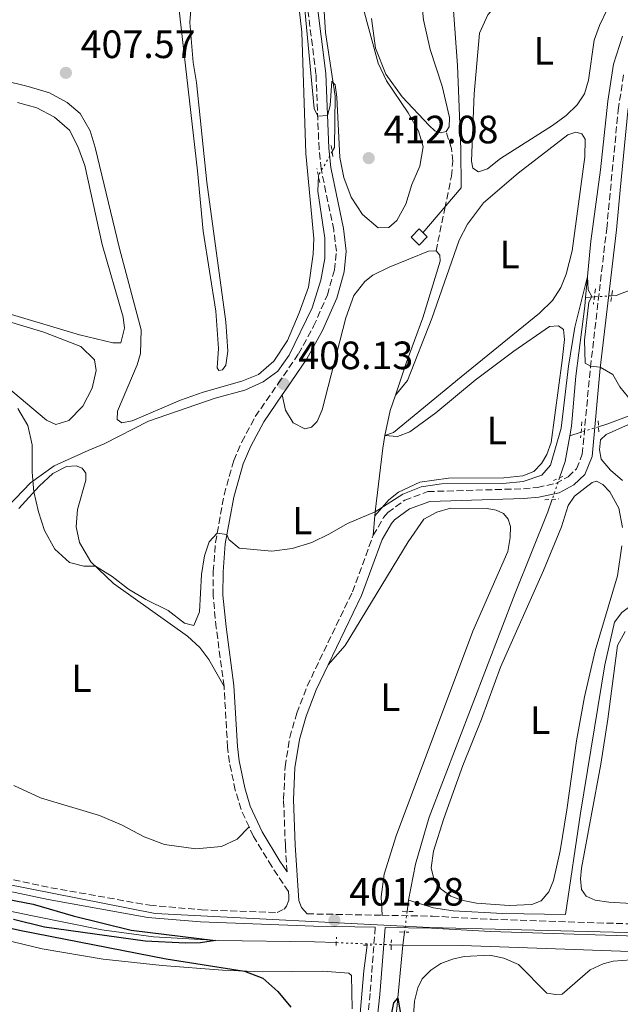
# Model space of a CAD drawing. Units: metres. Extents: x 631941 to 635423, y 4697294 to 4699673.
# Drawn here: x 632210 to 632363, y 4698741 to 4698991 of the extents above; entities that cross this region are included whole.
import ezdxf
from ezdxf.enums import TextEntityAlignment as Align

# ---------------------------------------------------------------- set-up
doc = ezdxf.new("R2010")
doc.units = ezdxf.units.M
doc.header["$MEASUREMENT"] = 0
for name, pattern in [('DGN Style 2', [1.7399219301090239, 1.043953158065414, -0.6959687720436097]), ('DGN Style 3', [2.435890702152634, 1.739921930109024, -0.6959687720436097]), ('DGN Style 5', [1.217945351076317, 0.5219765790327072, -0.6959687720436097])]:
    doc.linetypes.add(name, pattern=pattern)
for name, color, linetype, lineweight in [('Acequia de obra', 4, 'Continuous', 0), ('Acequia sin especificar', 4, 'Continuous', 0), ('Acequia sin especificar no vista', 4, 'DGN Style 5', 0), ('Camino', 7, 'DGN Style 3', 0), ('Cota de punto acotado terreno', 7, 'Continuous', 0), ('Curva de nivel directora', 30, 'Continuous', 30), ('Curva de nivel intermedia', 30, 'Continuous', 0), ('Estanque', 4, 'Continuous', 0), ('Etiqueta de uso rústico', 92, 'Continuous', 0), ('Límite de Concejo', 7, 'Continuous', 0), ('Línea de cambio de uso (parcela vista)', 92, 'Continuous', 0), ('Margen derecho', 7, 'Continuous', 0), ('Pontón-alcantarilla (pasos de agua)', 1, 'DGN Style 2', 0), ('Punto acotado terreno (símbolo)', 7, 'Continuous', 0), ('Senda', 7, 'DGN Style 3', 0), ('Sifón shape', 142, 'Continuous', 0)]:
    doc.layers.add(name, color=color, linetype=linetype, lineweight=lineweight)
doc.styles.add('Style-Arial', font='arial.ttf')

# ---------------------------------------------------------------- blocks, each defined once
blk = doc.blocks.new('5PATER')
at = {"layer": 'Estanque', "linetype": 'Continuous', "lineweight": 0}
h = blk.add_hatch(color=51, dxfattribs=at)
edge = h.paths.add_edge_path()
edge.add_ellipse((0, 0), major_axis=(-0.1095731443231308, -0.1110710700762829), ratio=0.9994222409660317, start_angle=0, end_angle=360)

msp = doc.modelspace()

# ---------------------------------------------------------------- linework, layer by layer
at = {"layer": 'Acequia de obra', "color": 4, "linetype": 'Continuous', "lineweight": 0}
for points in [[(632365.1100000005, 4699110.41, 411.6399999999995), (632359.3399999999, 4699105.51, 411.3300000000018), (632352.9500000002, 4699098.82, 411.0399999999936), (632347.5300000003, 4699091.5, 410.7899999999936), (632336.9299999997, 4699074.220000001, 410.2200000000012), (632323.5199999996, 4699058.16, 409.8800000000047), (632318.0599999997, 4699051.130000001, 409.6000000000058), (632317.3600000005, 4699044.26, 409.3099999999977), (632317.6600000003, 4699033.779999999, 409.0299999999988), (632318.4299999997, 4699021.390000001, 408.5800000000018), (632321.4400000004, 4698979.470000001, 407.9199999999983), (632322.2800000003, 4698958.199999999, 407.6699999999983), (632322.3899999997, 4698948.41, 407.3300000000018), (632312.6699999999, 4698937.029999999, 407.5)], [(632298.5, 4698756.300000001, 400.9100000000035), (632297.6699999999, 4698749.75, 400.5200000000041), (632296.4500000002, 4698735.970000001, 400.1199999999953), (632294.2999999998, 4698717.07, 400.0899999999965), (632287.6699999999, 4698660.039999999, 398.9900000000052), (632261.1100000005, 4698658.680000001, 398.7299999999959), (632251.2599999999, 4698650.65, 398.6699999999983)]]:
    msp.add_polyline3d(points, dxfattribs=at)
at = {"layer": 'Acequia sin especificar', "color": 4, "linetype": 'Continuous', "lineweight": 0, "extrusion": (-0.01762870536063953, -0.001092043700950203, 0.9998440059268561), "elevation": -15874.13077190142, "flags": 128}
msp.add_lwpolyline([(-4650833.200207871, 921536.4165177656), (-4650833.200207871, 921534.1518323572)], dxfattribs=at)
at = {"layer": 'Acequia sin especificar', "color": 4, "linetype": 'Continuous', "lineweight": 0, "extrusion": (-0.00315428147196494, -0.0009823021886308527, 0.9999945427805124), "elevation": -6206.197360460248, "flags": 128}
msp.add_lwpolyline([(632350.928998174, 4698882.610656537), (632348.0389810087, 4698881.710656102)], dxfattribs=at)
at = {"layer": 'Acequia sin especificar', "color": 4, "linetype": 'Continuous', "lineweight": 0, "extrusion": (-0.0149924922866508, -0.02918751162215763, 0.9994615121856075), "elevation": -146225.3550825431, "flags": 128}
msp.add_lwpolyline([(-1584477.534645385, 4466255.811948337), (-1584475.564348399, 4466249.412024136), (-1584474.936585095, 4466245.145408002)], dxfattribs=at)
at = {"layer": 'Acequia sin especificar', "color": 4, "linetype": 'Continuous', "lineweight": 0, "extrusion": (-0.002121903372641547, -0.01703416872343348, 0.9998526564559296), "elevation": -80980.69017483274, "flags": 128}
msp.add_lwpolyline([(46634.97492282419, 4740200.465312987), (46634.9749228243, 4740197.552547977)], dxfattribs=at)
at = {"layer": 'Acequia sin especificar', "color": 4, "linetype": 'Continuous', "lineweight": 0, "extrusion": (-0.002210390618020397, -0.01763049659610312, 0.9998421274196696), "elevation": -83838.65621203696, "flags": 128}
msp.add_lwpolyline([(42874.13713330426, 4740178.090318681), (42874.13713330426, 4740174.71355988)], dxfattribs=at)
at = {"layer": 'Acequia sin especificar', "color": 4, "linetype": 'Continuous', "lineweight": 0, "extrusion": (-0.006768305975906618, 0.0002753209227864707, 0.999977056853109), "elevation": -2585.534450685744, "flags": 128}
msp.add_lwpolyline([(632295.8072746438, 4698757.149938414), (632292.857206848, 4698757.269938419)], dxfattribs=at)
at = {"layer": 'Acequia sin especificar', "color": 4, "linetype": 'Continuous', "lineweight": 0}
for points in [[(632290.75, 4699065.859999999, 410.3399999999965), (632290.5099999999, 4699064.41, 410.3300000000018), (632288.8899999997, 4699061.51, 410.3099999999977), (632286.5999999996, 4699059, 410.3099999999977), (632281.1399999997, 4699054.09, 410.2799999999988), (632279.1699999999, 4699050.84, 410.25), (632277.5899999999, 4699046.720000001, 410.2200000000012), (632277.0800000001, 4699042.08, 410.1600000000035), (632277.3899999997, 4699037.5, 410.1399999999995), (632279.7400000002, 4699027.51, 410.1100000000006), (632287.3099999997, 4699004.609999999, 409.8000000000029), (632287.9199999999, 4699001.5, 409.7700000000041), (632287.5599999997, 4698994.529999999, 409.7400000000052), (632287.9800000006, 4698987.83, 409.7400000000052), (632290.4000000004, 4698971.67, 409.7400000000052), (632290.1900000004, 4698958.66, 409.679999999993), (632289.6100000005, 4698957.640000001, 409.6199999999953)], [(632363.29, 4698986.92, 406.3099999999977), (632360.9900000002, 4698979.789999999, 406.1399999999995), (632359.5899999999, 4698970.390000001, 406), (632357.7199999997, 4698952.949999999, 405.429999999993), (632355.25, 4698934.869999999, 405.0899999999965), (632353.9199999999, 4698920.619999999, 404.9400000000023)], [(632286.1399999997, 4698951.460000001, 409.2799999999988), (632285.9600000001, 4698947.59, 409.1199999999953), (632287.7400000002, 4698935.619999999, 408.8300000000018), (632287.7800000003, 4698930.49, 408.4600000000065), (632286.7300000006, 4698925.02, 408.320000000007), (632284.5499999998, 4698917.939999999, 408.179999999993), (632278.7599999999, 4698905.930000001, 407.9799999999959), (632275.8499999996, 4698901.869999999, 407.9199999999983), (632272.1699999999, 4698899.210000001, 407.7799999999988), (632267.4800000006, 4698897.060000001, 407.5), (632259.9299999997, 4698895.029999999, 407.1600000000035), (632243.04, 4698889.26, 406.820000000007), (632231.7800000003, 4698883.480000001, 406.4199999999983), (632227.7000000002, 4698881.82, 405.7700000000041), (632219.0700000003, 4698877.859999999, 405.3399999999965), (632213.1200000001, 4698873.57, 405.0599999999977), (632207.3200000003, 4698867.600000001, 404.8099999999977), (632199.6299999999, 4698859.300000001, 404.3800000000047), (632196.8499999996, 4698855.66, 404.2599999999948)], [(632360.5599999997, 4698921.039999999, 405.0500000000029), (632361.6900000004, 4698921.119999999, 405.0599999999977), (632374.6299999999, 4698926.130000001, 405.2899999999936), (632381.1799999997, 4698927.800000001, 405.320000000007), (632384.1399999997, 4698928.100000001, 405.3500000000058), (632387.5800000001, 4698927.480000001, 405.3999999999942), (632390.5300000003, 4698926.460000001, 405.3999999999942), (632418.9199999999, 4698913.970000001, 405.429999999993), (632486.9199999999, 4698884.24, 405.320000000007), (632553.9699999997, 4698855.640000001, 405.6499999999942)], [(632353.9199999999, 4698920.619999999, 404.9400000000023), (632353.7199999997, 4698918.42, 404.9199999999983), (632351.4900000002, 4698900.67, 404.3600000000006), (632350.3300000001, 4698887.92, 404.2100000000065), (632349.9100000003, 4698885.539999999, 404.1399999999995)], [(632357.2100000001, 4698887.810000001, 404.1699999999983), (632359.5599999997, 4698888.539999999, 404.179999999993), (632369.9500000002, 4698892.470000001, 404.2400000000052), (632372.75, 4698893.060000001, 404.2400000000052), (632374.9800000006, 4698892.91, 404.2899999999936), (632378.5199999996, 4698891.689999999, 404.320000000007), (632416.7999999998, 4698874.390000001, 404.4600000000065), (632539.8600000005, 4698820.100000001, 404.7899999999936)], [(632345.4800000006, 4698869.4, 403.6100000000006), (632344.3799999999, 4698866.180000001, 403.5099999999948), (632336.0800000001, 4698845.600000001, 402.8800000000047), (632314.2300000006, 4698788.76, 401.179999999993), (632310.7599999999, 4698776.82, 400.9499999999971), (632309.0300000003, 4698767.74, 400.6699999999983)], [(632309.0300000003, 4698767.74, 400.6699999999983), (632315.3200000003, 4698765.75, 401.1600000000035), (632320.3099999997, 4698765.029999999, 401.3000000000029), (632332.9100000003, 4698764.289999999, 401.6399999999995), (632348.8700000001, 4698764.050000001, 401.929999999993), (632352.6500000004, 4698789.74, 401.929999999993), (632358.8200000003, 4698827.380000001, 402.2700000000041), (632361.25, 4698838.199999999, 402.5200000000041), (632363.1399999997, 4698840.66, 402.6100000000006), (632365.5, 4698842.460000001, 402.6100000000006), (632367.7100000001, 4698843.380000001, 402.75), (632370.1900000004, 4698843.850000001, 402.8899999999995), (632373, 4698843.730000001, 403), (632377.0800000001, 4698843.01, 403.1199999999953), (632389.1799999997, 4698838.800000001, 403.1499999999942), (632411.1600000003, 4698829.75, 403.1499999999942), (632501.0300000003, 4698795.039999999, 403.8999999999942), (632526.8899999997, 4698787.109999999, 404.2299999999959)], [(632290.6699999999, 4698756.939999999, 400.3500000000058), (632285.1200000001, 4698757.16, 400.320000000007), (632260.7300000006, 4698757.439999999, 400.0099999999948), (632244.3399999999, 4698758.430000001, 399.8099999999977), (632231.2100000001, 4698760.17, 399.4100000000035), (632213.5999999996, 4698763.699999999, 399.2100000000065), (632150.1100000005, 4698776.91, 398.6499999999942), (632080.3899999997, 4698791.99, 398.4499999999971), (632053.6200000001, 4698796.59, 398.3899999999995), (632030.2300000006, 4698798.710000001, 398.3600000000006)], [(632307.5800000001, 4698756.26, 400.4600000000065), (632304.3399999999, 4698722.5, 399.3000000000029), (632301.1799999997, 4698698.58, 398.8500000000058), (632297.6699999999, 4698673.100000001, 398.7899999999936), (632295.0800000001, 4698656.4, 398.1900000000023), (632286.0800000001, 4698586.029999999, 396.4100000000035), (632280.9699999997, 4698543.189999999, 395.4700000000012), (632278.3600000005, 4698519.480000001, 395.2700000000041), (632276.4500000002, 4698507.230000001, 395.2200000000012), (632274.2599999999, 4698499.100000001, 395.2200000000012), (632270.4600000001, 4698490.83, 395.1900000000023), (632265.9600000001, 4698483.850000001, 395.1900000000023), (632260.2100000001, 4698477.560000001, 395.1300000000047)], [(632307.5800000001, 4698756.26, 400.4600000000065), (632322.5800000001, 4698756.220000001, 401.3099999999977), (632386.4900000002, 4698753.939999999, 402.4499999999971), (632421.1600000003, 4698752.470000001, 402.7899999999936), (632474.8399999999, 4698750.32, 402.8899999999995), (632517.5700000003, 4698748.680000001, 403.2400000000052)]]:
    msp.add_polyline3d(points, dxfattribs=at)
at = {"layer": 'Acequia sin especificar no vista', "color": 4, "linetype": 'DGN Style 5', "lineweight": 0, "extrusion": (-0.02345943475742224, -0.04178078004870121, 0.9988513509723979), "elevation": -210750.1229782098, "flags": 128}
msp.add_lwpolyline([(-1749242.156373131, 4401787.078590767), (-1749242.156373132, 4401779.982894888)], dxfattribs=at)
at = {"layer": 'Acequia sin especificar no vista', "color": 4, "linetype": 'DGN Style 5', "lineweight": 0, "extrusion": (-0.01591466513662072, -0.001017375850732625, 0.9998728361046557), "elevation": -14439.37685633719, "flags": 128}
msp.add_lwpolyline([(-4649006.409913532, 930736.2070117313), (-4649006.409913531, 930731.817512899)], dxfattribs=at)
at = {"layer": 'Acequia sin especificar no vista', "color": 4, "linetype": 'DGN Style 5', "lineweight": 0, "extrusion": (-0.004135951831697216, -0.001284864856120426, 0.9999906214683953), "elevation": -8248.668561429236, "flags": 128}
msp.add_lwpolyline([(632353.4730149107, 4698881.090216257), (632349.0629699106, 4698879.720215125)], dxfattribs=at)
at = {"layer": 'Acequia sin especificar no vista', "color": 4, "linetype": 'DGN Style 5', "lineweight": 0, "extrusion": (-0.01006759704078421, -0.02944906728913637, 0.9995155806317501), "elevation": -144340.1061431664, "flags": 128}
msp.add_lwpolyline([(-921662.0422330734, 4648547.449653627), (-921662.0422330733, 4648541.666038841)], dxfattribs=at)
at = {"layer": 'Acequia sin especificar no vista', "color": 4, "linetype": 'DGN Style 5', "lineweight": 0, "extrusion": (-0.00240044429861306, -0.01877362407217048, 0.9998208784109113), "elevation": -89330.11839898465, "flags": 128}
msp.add_lwpolyline([(31257.92164778244, 4740173.900030479), (31257.92164778244, 4740168.616423755)], dxfattribs=at)
at = {"layer": 'Acequia sin especificar no vista', "color": 4, "linetype": 'DGN Style 5', "lineweight": 0, "extrusion": (-0.006342625911335446, 0.0002578958439139451, 0.9999798520901721), "elevation": -2398.251366865537, "flags": 128}
msp.add_lwpolyline([(632288.3611202807, 4698757.394756864), (632280.4909614517, 4698757.714756875)], dxfattribs=at)
at = {"layer": 'Acequia sin especificar no vista', "color": 4, "linetype": 'DGN Style 5', "lineweight": 0, "extrusion": (0.1048342423722505, 0.8386739349788948, 0.5344490737322432), "elevation": 4007225.235806634, "flags": 128}
msp.add_lwpolyline([(-44606.81967704359, -2533430.177007755), (-44606.81967704359, -2533430.780414748)], dxfattribs=at)
at = {"layer": 'Acequia sin especificar no vista', "color": 4, "linetype": 'DGN Style 5', "lineweight": 0, "extrusion": (-0.006557818370902348, 0.0002584361903176968, 0.9999784638825727), "elevation": -2531.778844465301, "flags": 128}
msp.add_lwpolyline([(632293.6597412416, 4698757.19121655), (632287.5696098804, 4698757.431216557)], dxfattribs=at)
at = {"layer": 'Camino', "color": 7, "linetype": 'DGN Style 3', "lineweight": 0, "extrusion": (-0.01980214824203243, -0.3859250832023403, 0.9223175727916427), "elevation": -1825521.488386545, "flags": 128}
msp.add_lwpolyline([(390671.6973490902, 4358097.623105644), (390673.5285318603, 4358097.648983367), (390690.7417935438, 4358098.270048688)], dxfattribs=at)
at = {"layer": 'Camino', "color": 7, "linetype": 'DGN Style 3', "lineweight": 0}
for points in [[(632262.1999999994, 4698821.95, 402.9400000000023), (632260.2300000002, 4698836.760000001, 403.5399999999935), (632259.420000001, 4698844.920000002, 403.6499999999943), (632259.469999998, 4698851.07, 404.1100000000007), (632260.0399999979, 4698858.42, 404.7899999999937), (632262.2199999974, 4698870.53, 405.8600000000007), (632264.6600000003, 4698879.24, 406.8000000000031), (632266.7100000001, 4698883.940000001, 407.1000000000059), (632270.1299999976, 4698890.380000001, 407.5099999999948), (632275.9300000002, 4698898.750000001, 408.1300000000046), (632281.1000000001, 4698906.310000001, 408.3000000000029), (632284.9200000024, 4698913.290000001, 408.3899999999994), (632288.4299999992, 4698921.240000002, 408.4700000000012), (632290.1999999996, 4698927.580000001, 408.6399999999995), (632290.699999998, 4698932.310000001, 408.820000000007), (632290.0300000019, 4698937.720000002, 409), (632286.8400000001, 4698953.210000002, 409.6900000000024), (632286.3099999981, 4698958.280000002, 409.9100000000035), (632285.5300000003, 4698977.220000002, 410.1199999999953), (632283.1499999975, 4698995.880000001, 410.0899999999965)], [(632300.0499999999, 4698860.270000001, 404.3300000000017), (632302.6799999987, 4698864.75, 404.320000000007), (632303.7600000004, 4698866.02, 404.3300000000017), (632308.0399999984, 4698869.160000003, 404.3999999999942), (632313.8900000001, 4698871.359999999, 404.4600000000065), (632338.1399999997, 4698872.07, 404.6399999999995), (632341.7100000015, 4698872.430000001, 404.6699999999984), (632346.3500000017, 4698873.42, 404.6999999999972), (632349.4999999988, 4698875.130000002, 404.6999999999972), (632351.62, 4698877.160000003, 404.6999999999972), (632353.1000000021, 4698880.830000003, 404.7200000000013), (632355.1600000005, 4698902.910000001, 404.9900000000052), (632359.28, 4698938.020000001, 406.4499999999973), (632362.1999999991, 4698968.130000001, 406.6799999999931), (632363.640000001, 4698977.430000001, 406.8200000000071)], [(632278.1999999988, 4698774.890000001, 401.4100000000036), (632277.7600000007, 4698781.5, 401.4900000000052), (632277.3200000003, 4698793.279999999, 401.729999999996), (632277.6900000013, 4698801.560000001, 402.0099999999949), (632278.8700000015, 4698808.970000001, 402.1499999999942), (632280.6599999998, 4698815.170000001, 402.3099999999977), (632283.2999999995, 4698822.030000002, 402.4400000000023), (632294.7800000015, 4698845.930000001, 403.6600000000035), (632300.0499999999, 4698860.270000001, 404.3300000000017)], [(632268.5699999996, 4698786.270000001, 401.6499999999942), (632266.5300000012, 4698790.689999999, 401.6699999999982), (632265.0599999982, 4698795.610000002, 401.8099999999977), (632263.5899999996, 4698802.650000002, 401.9700000000013), (632263.109999999, 4698806.490000002, 402.070000000007), (632262.1999999994, 4698821.95, 402.9400000000023)], [(632021.6, 4698812.189999999, 399.8800000000047), (632036.6799999987, 4698808.95, 399.6300000000047), (632067.7499999999, 4698802.880000002, 399.7200000000012), (632128.3599999989, 4698789.560000001, 399.7500000000001), (632156.3299999977, 4698783.960000001, 399.7899999999936), (632218.2800000003, 4698770.87, 400.3600000000007), (632243.359999999, 4698766.41, 400.5299999999988), (632256.4599999995, 4698765.26, 400.6900000000023), (632275.6999999998, 4698764.550000001, 401.0599999999978), (632277.4299999999, 4698765.460000001, 401.0599999999978), (632278.0500000013, 4698766.150000001, 401.0599999999978), (632278.6700000004, 4698767.7, 401.2400000000054), (632278.6099999979, 4698768.600000001, 401.2599999999948), (632278.5300000019, 4698769.900000002, 401.3600000000007), (632274.2899999995, 4698776.240000002, 401.4400000000023), (632269.6799999983, 4698783.869999999, 401.6399999999995), (632268.5699999996, 4698786.270000001, 401.6499999999942)], [(632302.3299999975, 4698763.890000002, 401.4900000000052), (632315.0500000003, 4698763.660000001, 401.6699999999982), (632330.0199999993, 4698762.850000001, 401.9600000000065), (632377.7399999981, 4698761.280000002, 402.5200000000041)], [(632300.5700000008, 4698760.840000001, 401.4499999999972), (632299.2699999998, 4698744.040000001, 400.5500000000028), (632297.4999999995, 4698727.600000001, 400.1699999999984), (632292.7699999999, 4698690.540000002, 399.6999999999972), (632290.4099999996, 4698669.810000001, 399.3000000000029), (632288.5700000002, 4698657.66, 398.9700000000012)]]:
    msp.add_polyline3d(points, dxfattribs=at)
at = {"layer": 'Curva de nivel directora', "color": 30, "linetype": 'Continuous', "lineweight": 30, "elevation": 400, "flags": 128}
for points in [[(632193.9100000003, 4698770.520000001), (632213.7999999988, 4698766.699999999), (632223.8899999984, 4698763.740000002), (632238.6600000006, 4698760.080000001), (632260.0699999993, 4698757.480000001), (632256.2299999992, 4698756.92), (632252.4200000004, 4698756.779999999), (632242.2300000002, 4698757.32), (632216.6299999985, 4698760.869999999), (632208.7599999984, 4698762.820000002)], [(632190.5100000004, 4698764.400000001), (632210.7599999988, 4698759.980000001), (632247.4800000007, 4698752.850000001), (632267.4000000006, 4698749.7), (632272.0399999986, 4698747.880000001), (632275.8600000008, 4698744.560000001), (632279.1100000008, 4698740.540000001)], [(632302.3299999998, 4698726.630000001), (632305.3200000006, 4698741.650000001), (632306.2900000005, 4698742.850000001), (632307.1299999988, 4698737.920000001)]]:
    msp.add_lwpolyline(points, dxfattribs=at)
at = {"layer": 'Curva de nivel intermedia', "color": 30, "linetype": 'Continuous', "lineweight": 0, "flags": 128}
for points, elevation in [([(632282.6700000013, 4698993.680000001), (632285.100000001, 4698968.560000001), (632285.9700000006, 4698966.600000001), (632288.4600000004, 4698966.800000002), (632289.14, 4698969.329999999), (632289.5800000003, 4698975.470000001), (632290.3800000005, 4698974.539999999), (632290.85, 4698971.399999999), (632291.620000001, 4698956.109999998), (632292.6100000013, 4698951.019999999), (632294.4500000008, 4698946.05), (632297.2900000017, 4698941.62), (632301.2700000004, 4698938.260000001), (632304.0300000008, 4698938.380000001), (632306.0700000015, 4698940.16), (632308.2999999999, 4698944.310000001), (632309.8700000013, 4698949.279999999), (632311.9099999998, 4698953.899999999), (632312.700000001, 4698958.84), (632311.540000001, 4698962.869999999), (632308.880000001, 4698967.460000001), (632303.4600000008, 4698975.55), (632301.3399999996, 4698980.08), (632297.3099999997, 4698994.66)], 410.0000000000001), ([(632364.8099999998, 4698895.26), (632362.5900000003, 4698897.939999999), (632360.8200000002, 4698901.029999999), (632357.6700000007, 4698902.92), (632355.1900000018, 4698903.179999999), (632353.7900000004, 4698903.949999998), (632353.690000002, 4698909.8), (632354.7200000002, 4698919.38), (632355.5000000002, 4698920.83), (632354.5599999992, 4698922.5), (632354.4200000007, 4698925.88), (632351.24, 4698913.039999999), (632349.6300000007, 4698903.179999999), (632347.7100000007, 4698887.449999998), (632345.0199999996, 4698878.050000001), (632342.8700000015, 4698875.53), (632338.0800000015, 4698873.930000001), (632332.9000000004, 4698873.38), (632317.3800000015, 4698873.319999999), (632312.2300000016, 4698872.550000001), (632307.5800000002, 4698870.710000001), (632300.5500000007, 4698866.189999999), (632293.5000000009, 4698863.279999999), (632288.9900000002, 4698860.599999999), (632284.4600000017, 4698858.449999998), (632279.5199999998, 4698856.92), (632274.3699999999, 4698856.27), (632266.0500000005, 4698856.989999999), (632263.4199999997, 4698859.169999998), (632262.9500000004, 4698860.46), (632260.4800000006, 4698860.829999999), (632258.3900000006, 4698858.599999999), (632257.2300000006, 4698855.029999998), (632256.5199999998, 4698850.319999999), (632255.9400000009, 4698840.829999999), (632254.5800000018, 4698837.359999999), (632252.1900000002, 4698837.95), (632248.0100000005, 4698841.169999998), (632242.3399999997, 4698843.949999999), (632237.9400000009, 4698846.59), (632233.8000000013, 4698849.820000002), (632229.5600000012, 4698852.460000001), (632226.6300000009, 4698852.470000001), (632223.03, 4698853.369999998), (632219.2500000005, 4698856.75), (632216.6599999998, 4698861.449999998), (632215.1500000011, 4698866.210000002)], 405.0000000000001), ([(632215.1500000011, 4698866.210000002), (632213.9700000009, 4698871.27), (632213.5400000017, 4698876.31), (632213.4900000002, 4698883.189999999), (632212.4199999997, 4698888.109999999), (632209.9299999997, 4698892.439999999)], 405.0000000000001)]:
    msp.add_lwpolyline(points, dxfattribs=dict(at, elevation=elevation))
at = {"layer": 'Límite de Concejo', "color": 7, "linetype": 'Continuous', "lineweight": 0}
msp.add_polyline3d([(631954.8599999994, 4698823.970000001, 401.06), (632007.75, 4698812.82, 399.93), (632025.5799999982, 4698809.060000001, 399.81), (632101.3200000003, 4698793.07, 399.73), (632167.1099999994, 4698779.630000001, 399.89), (632244.75, 4698764.290000001, 400.55), (632314.3599999994, 4698760.790000001, 401.6600000000001), (632414.25, 4698758.27, 403.26)], dxfattribs=at)
at = {"layer": 'Línea de cambio de uso (parcela vista)', "color": 92, "linetype": 'Continuous', "lineweight": 0, "extrusion": (0.0620086713767324, -0.06328282207320099, 0.9960673717698739), "elevation": -257746.3255228695, "flags": 128}
msp.add_lwpolyline([(3740283.726848651, 2902271.046742721), (3740289.114052612, 2902274.658519773), (3740292.850691027, 2902276.464408299)], dxfattribs=at)
at = {"layer": 'Línea de cambio de uso (parcela vista)', "color": 92, "linetype": 'Continuous', "lineweight": 0, "extrusion": (-0.009194592960680651, -0.1103351154768391, 0.9938519113796582), "elevation": -523861.1879454213, "flags": 128}
msp.add_lwpolyline([(239896.8266953985, 4706071.644376347), (239896.8266953985, 4706076.611971339)], dxfattribs=at)
at = {"layer": 'Línea de cambio de uso (parcela vista)', "color": 92, "linetype": 'Continuous', "lineweight": 0}
for points in [[(632248.9699999997, 4699009.779999999, 407.5899999999965), (632255.5, 4698952.74, 407.6199999999953), (632256.9500000002, 4698937.41, 407.5599999999977), (632260.1500000004, 4698917.119999999, 407.4499999999971), (632260.7599999999, 4698907.689999999, 407.5899999999965), (632260.4699999997, 4698902.789999999, 407.7599999999948), (632260.9000000004, 4698902.039999999, 407.8999999999942)], [(632355.4500000002, 4699010.890000001, 407.2599999999948), (632352.5499999998, 4699010.02, 407.2100000000065), (632346.8899999997, 4699006.710000001, 407.1499999999942), (632340.7400000002, 4699002.220000001, 406.9799999999959), (632332.5199999996, 4698996.15, 406.9799999999959), (632329.0899999999, 4698992.34, 406.9799999999959), (632327.0099999999, 4698987.619999999, 406.9799999999959), (632325.6500000004, 4698972.230000001, 406.9799999999959), (632324.9500000002, 4698955.15, 407.0099999999948), (632325.3499999996, 4698953.439999999, 406.9799999999959), (632326.7400000002, 4698952.51, 406.9799999999959), (632329.0300000003, 4698953.24, 406.9799999999959), (632332.3499999996, 4698955.880000001, 406.9799999999959), (632345.5700000003, 4698964.24, 406.9499999999971), (632348.9699999997, 4698966.77, 406.9499999999971), (632351.8300000001, 4698969.49, 406.9499999999971), (632353.6500000004, 4698972.27, 406.9499999999971), (632354.6900000004, 4698975.689999999, 406.9799999999959), (632356.0800000001, 4698985.890000001, 407.0899999999965), (632357.4500000002, 4698989.59, 407.0899999999965), (632359.4199999999, 4698993.67, 407.0899999999965), (632363.7000000002, 4698998.980000001, 407.1199999999953)], [(632299.5800000001, 4698991.4, 409.8300000000018), (632300.6200000001, 4698983.880000001, 409.8000000000029), (632303.25, 4698977.220000001, 409.7100000000065), (632307.3799999999, 4698971.529999999, 409.6000000000058), (632314.25, 4698964.230000001, 408.9799999999959), (632315.7100000001, 4698962.91, 408.8899999999995), (632317.0800000001, 4698962.380000001, 408.7799999999988), (632318.54, 4698962.680000001, 408.7200000000012), (632319.3099999997, 4698963.9, 408.75), (632319.4199999999, 4698966.25, 408.7200000000012), (632317.54, 4698974.220000001, 408.7200000000012), (632314.4800000006, 4698983.529999999, 409.0299999999988), (632312.7800000003, 4698991.02, 409.2299999999959), (632311.9600000001, 4698999.24, 409.320000000007)], [(632260.9000000004, 4698902.039999999, 407.8999999999942), (632261.79, 4698902.210000001, 407.9799999999959), (632262.7000000002, 4698903.460000001, 408.070000000007), (632263.1500000004, 4698906.99, 408.179999999993), (632262.6799999997, 4698914.430000001, 408.2400000000052), (632257.8799999999, 4698949.890000001, 408.4700000000012), (632255.2400000002, 4698975.130000001, 408.4900000000052), (632254.3499999996, 4698980.210000001, 408.6600000000035), (632253.5, 4698990.380000001, 408.6600000000035), (632253.9699999997, 4698995.480000001, 408.6900000000023)], [(632281.3499999996, 4698993.029999999, 409.570000000007), (632281.9000000004, 4698987.939999999, 409.570000000007), (632282.9500000002, 4698957.16, 409.4900000000052), (632284.9699999997, 4698935.58, 409.0899999999965), (632284.8499999996, 4698931.550000001, 409), (632283.6500000004, 4698923.25, 408.9199999999983), (632281.2400000002, 4698916.689999999, 408.6399999999995), (632278.2699999996, 4698909.720000001, 408.5500000000029), (632274.8200000003, 4698904.439999999, 408.4100000000035), (632270.9100000003, 4698901.039999999, 408.320000000007), (632266.6900000004, 4698899.359999999, 408.1499999999942), (632256.9299999997, 4698896.600000001, 407.5), (632251.1399999997, 4698894.57, 407.4700000000012), (632238.8899999997, 4698889.279999999, 407.3300000000018), (632236.2699999996, 4698888.800000001, 407.2799999999988), (632235.0999999996, 4698889.680000001, 407.2200000000012), (632235.2000000002, 4698891.779999999, 407.1600000000035), (632240.1900000004, 4698903.480000001, 407.2200000000012), (632240.9800000006, 4698906.350000001, 407.1900000000023), (632241.1699999999, 4698912.350000001, 407.1900000000023), (632235.6900000004, 4698933, 407.5), (632229.4800000006, 4698958.66, 407.5599999999977), (632228.2000000002, 4698962.84, 407.5599999999977), (632225.7000000002, 4698967.289999999, 407.5899999999965), (632222.4100000003, 4698970.050000001, 407.6199999999953), (632217.9199999999, 4698972.49, 407.6699999999983), (632212.4900000002, 4698974.109999999, 407.6699999999983), (632193.2100000001, 4698978.82, 407.8999999999942)], [(632209.8200000003, 4698970.08, 406.1999999999971), (632214.7100000001, 4698968.74, 406.1699999999983), (632219.2300000006, 4698966.350000001, 406.1699999999983), (632222.9800000006, 4698963.029999999, 406.1699999999983), (632225.1500000004, 4698958.880000001, 406.1999999999971), (632226.8700000001, 4698954.060000001, 406.2599999999948), (632231.3200000003, 4698934.01, 406.2799999999988), (632236.6200000001, 4698915.640000001, 406.3399999999965), (632236.9900000002, 4698912.850000001, 406.3999999999942), (632236.0499999998, 4698909.109999999, 406.429999999993), (632234.0300000003, 4698909.060000001, 406.429999999993)], [(632303, 4698885.560000001, 405.7400000000052), (632305.2300000006, 4698886.310000001, 405.9400000000023), (632322.3799999999, 4698900.460000001, 406.4499999999971), (632342.2000000002, 4698916.66, 406.4499999999971), (632345.5599999997, 4698919.850000001, 406.4799999999959), (632347.6200000001, 4698923.16, 406.4799999999959), (632349.0300000003, 4698926.49, 406.4499999999971), (632350.4900000002, 4698932.460000001, 406.4499999999971), (632353.7300000006, 4698956.289999999, 406.4799999999959), (632353.8099999997, 4698960.800000001, 406.5099999999948), (632353, 4698962.130000001, 406.5099999999948), (632351.4500000002, 4698962.52, 406.4499999999971), (632349.4500000002, 4698961.84, 406.3999999999942), (632336.7999999998, 4698952.140000001, 406.1600000000035), (632328.0300000003, 4698944.619999999, 406.2200000000012), (632323.9699999997, 4698939.16, 406.2200000000012), (632321.8600000005, 4698935.109999999, 406.1900000000023), (632314.9199999999, 4698915.279999999, 406.2400000000052), (632308.7800000003, 4698899.5, 406.3000000000029), (632305.7400000002, 4698895.800000001, 406.2200000000012)], [(632315.9900000002, 4698932.4, 407.320000000007), (632314.0899999999, 4698932.350000001, 407.429999999993), (632304.1200000001, 4698928.289999999, 407.8300000000018), (632299.9699999997, 4698926.289999999, 408), (632297.9400000004, 4698924.680000001, 408), (632295.1600000003, 4698921.08, 407.8899999999995), (632293.0800000001, 4698915.470000001, 407.5800000000018), (632287.0800000001, 4698892.07, 406.8099999999977), (632285.8300000001, 4698889.16, 406.8399999999965), (632284.4199999999, 4698887.699999999, 406.8999999999942), (632282.6799999997, 4698887.300000001, 407.0099999999948), (632279.75, 4698888.810000001, 407.179999999993), (632277.7999999998, 4698892.01, 407.3800000000047), (632276.9900000002, 4698895.890000001, 408.0200000000041)], [(632305.7400000002, 4698895.800000001, 406.2200000000012), (632308.4100000003, 4698903.91, 406.2700000000041), (632312.6200000001, 4698915.460000001, 406.8399999999965), (632317.04, 4698929.789999999, 407.2100000000065), (632316.9800000006, 4698931.32, 407.2400000000052), (632315.9900000002, 4698932.4, 407.320000000007)], [(632234.0300000003, 4698909.060000001, 406.429999999993), (632225.5300000003, 4698911.140000001, 406.429999999993), (632197.6900000004, 4698919.439999999, 406.5399999999936)], [(632206.7000000002, 4698914.730000001, 405.6600000000035), (632216.5099999999, 4698911.76, 405.6000000000058), (632225.8399999999, 4698908.15, 405.5500000000029), (632229.3600000005, 4698904.779999999, 405.5500000000029), (632229.7599999999, 4698902.039999999, 405.5500000000029), (632228.7100000001, 4698897.600000001, 405.5500000000029), (632226.3600000005, 4698893.02, 405.5500000000029), (632222.8399999999, 4698889.359999999, 405.5500000000029), (632219.5199999996, 4698888.350000001, 405.5500000000029), (632217.1200000001, 4698889.51, 405.4600000000065), (632205.3099999997, 4698899.4, 405.6600000000035)], [(632303, 4698885.560000001, 405.7400000000052), (632306.25, 4698885.369999999, 405.4900000000052), (632309.3200000003, 4698886.550000001, 405.4600000000065), (632315.9400000004, 4698891.359999999, 405.3999999999942), (632325.9299999997, 4698899.640000001, 405.2899999999936), (632335.7400000002, 4698906.970000001, 405.179999999993), (632344.8099999997, 4698913.210000001, 405.1499999999942), (632347.0599999997, 4698913.42, 405.1499999999942), (632348.3600000005, 4698912.470000001, 405.1499999999942), (632348.6200000001, 4698909.970000001, 405.1499999999942), (632348, 4698904.600000001, 405.1499999999942), (632345.2000000002, 4698883.84, 405.0899999999965), (632344.1100000005, 4698880.789999999, 405.0899999999965), (632342.7400000002, 4698878.470000001, 405.0899999999965), (632340.7999999998, 4698876.41, 405.0899999999965), (632338.0199999996, 4698875.390000001, 405.0899999999965), (632333.2100000001, 4698874.859999999, 405.0899999999965), (632319.1399999997, 4698874.730000001, 405.0899999999965), (632311.8499999996, 4698873.76, 405.0899999999965), (632306.4900000002, 4698871.180000001, 405.0899999999965), (632303.9900000002, 4698869.27, 405.0899999999965), (632300.4600000001, 4698865.189999999, 404.8899999999995)], [(632363.2800000003, 4698874.130000001, 404.7799999999988), (632360.2800000003, 4698876.83, 404.8099999999977), (632357.9199999999, 4698879.57, 404.8099999999977), (632357.4299999997, 4698881.970000001, 404.8699999999953), (632357.7100000001, 4698884.480000001, 404.8699999999953), (632359.1699999999, 4698885.880000001, 404.8899999999995), (632364.8099999997, 4698888.350000001, 404.8899999999995)], [(632300.4600000001, 4698865.189999999, 404.8800000000047), (632300.5499999998, 4698866.26, 405.0099999999948), (632302.5, 4698882.390000001, 405.3500000000058), (632303, 4698885.560000001, 405.7400000000052)], [(632210.1399999997, 4698867.07, 404.7700000000041), (632215.2800000003, 4698872.699999999, 405.0800000000018), (632218.7599999999, 4698875.939999999, 405.4199999999983), (632222.2199999997, 4698877.76, 405.7299999999959), (632224.6900000004, 4698877.850000001, 405.8699999999953), (632226.1699999999, 4698877.27, 405.9600000000065), (632227.1500000004, 4698876.07, 405.929999999993), (632227.1299999999, 4698874.230000001, 405.8399999999965), (632225.0199999996, 4698866.84, 405.4499999999971), (632224.6900000004, 4698862.42, 405.3300000000018), (632225.5300000003, 4698858.480000001, 405.2799999999988), (632228.4100000003, 4698853.57, 405.0500000000029), (632234.1399999997, 4698848.029999999, 404.8000000000029), (632252.9500000002, 4698834.66, 404.0299999999988), (632256.0300000003, 4698831.779999999, 403.75), (632258.3799999999, 4698828.789999999, 403.5500000000029), (632262.2000000002, 4698821.949999999, 402.9400000000023)], [(632334.5099999999, 4698766.380000001, 402.2899999999936), (632326.2800000003, 4698766.92, 402.1699999999983), (632322.4199999999, 4698767.720000001, 402.0599999999977), (632319.7599999999, 4698768.74, 402.0299999999988), (632317.2599999999, 4698770.52, 402.0299999999988), (632315.5099999999, 4698772.75, 402.0299999999988), (632314.7300000006, 4698775.949999999, 402.0599999999977), (632315.3200000003, 4698780.100000001, 402.0599999999977), (632317.9600000001, 4698788.390000001, 402.0899999999965), (632322.7999999998, 4698801.880000001, 402.2599999999948), (632327.5300000003, 4698813.59, 402.570000000007), (632332.3099999997, 4698826.82, 402.7700000000041), (632343.2599999999, 4698851.300000001, 403.6199999999953), (632347.7800000003, 4698862.439999999, 404.1300000000047), (632349.5, 4698867.859999999, 404.3300000000018), (632351.0800000001, 4698870.230000001, 404.3800000000047), (632355.5800000001, 4698873.689999999, 404.4400000000023), (632356.7300000006, 4698873.960000001, 404.4400000000023), (632358.3200000003, 4698873.119999999, 404.4400000000023), (632360.0499999998, 4698871.310000001, 404.4100000000035), (632362.3300000001, 4698867.119999999, 404.3600000000006), (632363.3099999997, 4698862.220000001, 404.2100000000065)], [(632288.6500000004, 4698827.390000001, 402.7700000000041), (632292.9400000004, 4698832.300000001, 402.9400000000023), (632308.9000000004, 4698858.58, 403.6399999999995), (632312.9100000003, 4698864.32, 403.7599999999948), (632316.1699999999, 4698866.15, 403.7899999999936), (632319.6600000003, 4698867.15, 403.7899999999936), (632328.9900000002, 4698867.08, 403.9600000000065), (632331.2199999997, 4698866.67, 404.0099999999948), (632333.0899999999, 4698865.82, 404.0399999999936), (632334.3200000003, 4698864.390000001, 404.0099999999948), (632334.8899999997, 4698862.470000001, 404.0099999999948), (632334.7999999998, 4698859.720000001, 403.9799999999959), (632334.2400000002, 4698856.17, 403.8099999999977), (632325.3300000001, 4698835.91, 403.1100000000006), (632305.8700000001, 4698784.050000001, 401.9199999999983), (632302.8700000001, 4698774.33, 401.75), (632302.0999999996, 4698768.57, 401.6000000000058), (632302.3300000001, 4698763.890000001, 401.4900000000052)], [(632363.1399999997, 4698857.630000001, 404.1600000000035), (632362.0499999998, 4698849.949999999, 404.1000000000058), (632356.3499999996, 4698830.949999999, 403.4199999999983), (632353.6600000003, 4698819.32, 403.0500000000029), (632351.6100000005, 4698808.100000001, 402.820000000007), (632349.1699999999, 4698790.65, 402.570000000007), (632347.4500000002, 4698780.24, 402.570000000007), (632345.7699999996, 4698772.66, 402.429999999993), (632344.6299999999, 4698769.83, 402.3999999999942), (632342.6600000003, 4698767.539999999, 402.3699999999953), (632340.3099999997, 4698766.59, 402.3399999999965), (632334.5099999999, 4698766.380000001, 402.2899999999936)], [(632363.9900000002, 4698835.880000001, 403.6199999999953), (632362.0099999999, 4698832.279999999, 403.5899999999965), (632359.6100000005, 4698813.609999999, 403.4199999999983), (632357.7800000003, 4698802.180000001, 403.4199999999983), (632352.9299999997, 4698775.810000001, 403.5599999999977), (632352.6799999997, 4698773.100000001, 403.5599999999977), (632352.9100000003, 4698770.449999999, 403.5299999999988), (632354.0999999996, 4698768.720000001, 403.5299999999988), (632356.3899999997, 4698767.680000001, 403.5299999999988), (632359.8700000001, 4698767.199999999, 403.5299999999988), (632392.8200000003, 4698765.27, 403.3899999999995)], [(632268.5700000003, 4698786.27, 401.6499999999942), (632265.5499999998, 4698783.210000001, 401.7100000000065), (632261.5800000001, 4698781.32, 401.820000000007), (632255.04, 4698780.730000001, 401.8500000000058), (632247.1299999999, 4698781.859999999, 401.9600000000065), (632241.9699999997, 4698783.75, 402.070000000007), (632236.3399999999, 4698786.710000001, 402.3899999999995), (632230.6299999999, 4698789.15, 402.6699999999983), (632215.6500000004, 4698793.699999999, 403.2100000000065), (632208.8899999997, 4698796.810000001, 403.2100000000065)], [(632201.25, 4698758.949999999, 399.0299999999988), (632216.0300000003, 4698755.369999999, 399.1100000000006), (632231.5199999996, 4698752.74, 399.2200000000012), (632246.5300000003, 4698751.109999999, 399.5899999999965), (632261.8300000001, 4698749.92, 399.8800000000047), (632272.0599999997, 4698749.52, 400.1000000000058), (632287.29, 4698749.720000001, 400.4700000000012), (632293.8300000001, 4698749.180000001, 400.5), (632294.5499999998, 4698748.59, 400.5299999999988), (632294.6799999997, 4698740.16, 400.4100000000035)], [(632309.2599999999, 4698724.220000001, 399.9199999999983), (632310.5499999998, 4698742.050000001, 400.6000000000058), (632311.3600000005, 4698745.430000001, 400.8800000000047), (632312.4800000006, 4698747.77, 400.9700000000012), (632314.6500000004, 4698749.949999999, 401.1900000000023), (632317.2000000002, 4698751.680000001, 401.25), (632320.1299999999, 4698752.720000001, 401.3099999999977), (632323.1500000004, 4698753.42, 401.3600000000006), (632329.5999999996, 4698753.730000001, 401.3600000000006), (632333.2100000001, 4698752.970000001, 401.3600000000006), (632336.9000000004, 4698751.380000001, 401.4199999999983), (632344.1100000005, 4698744.119999999, 401.4199999999983), (632346.3600000005, 4698743.800000001, 401.4499999999971), (632347.9500000002, 4698743.83, 401.5299999999988), (632355.0999999996, 4698750.02, 401.8999999999942), (632358.4299999997, 4698751.59, 401.9600000000065), (632360.9500000002, 4698752.25, 402.0399999999936), (632367.7999999998, 4698752.77, 402.1900000000023)]]:
    msp.add_polyline3d(points, dxfattribs=at)
at = {"layer": 'Margen derecho', "color": 7, "linetype": 'Continuous', "lineweight": 0, "extrusion": (-0.1418438029463817, 0.00634752870583697, 0.9898687006088417), "elevation": -59467.61813175402, "flags": 128}
msp.add_lwpolyline([(-4722519.941903262, 417447.9511571152), (-4722539.968675995, 417449.0076010982), (-4722546.989979314, 417449.7823266856)], dxfattribs=at)
at = {"layer": 'Margen derecho', "color": 7, "linetype": 'Continuous', "lineweight": 0}
for points in [[(632276.9899999973, 4698895.890000001, 408.0200000000041), (632277.9899999987, 4698897.340000001, 408.1300000000046), (632283.2300000002, 4698905.000000001, 408.3000000000029), (632287.1599999998, 4698912.180000001, 408.3899999999994), (632290.7899999997, 4698920.400000001, 408.4700000000012), (632292.6600000004, 4698927.109999999, 408.6399999999995), (632293.2100000002, 4698932.340000002, 408.820000000007), (632292.4999999995, 4698938.130000001, 409), (632289.3099999976, 4698953.590000002, 409.6900000000024), (632288.8099999991, 4698958.460000002, 409.9100000000035), (632288.0300000013, 4698977.430000001, 410.1199999999953), (632285.6199999996, 4698996.290000002, 410.0899999999965)], [(632288.6499999983, 4698827.390000001, 402.770000000004), (632297.0899999985, 4698844.960000002, 403.6600000000035), (632302.3200000009, 4698859.190000001, 404.3300000000017), (632304.7300000006, 4698863.290000002, 404.320000000007), (632305.4799999992, 4698864.180000001, 404.3300000000017), (632309.2499999999, 4698866.940000001, 404.3999999999942), (632314.3799999974, 4698868.880000004, 404.4600000000065), (632338.3000000005, 4698869.570000002, 404.6399999999995), (632342.1000000003, 4698869.960000002, 404.6699999999984), (632347.2300000001, 4698871.060000001, 404.6999999999972), (632350.9899999974, 4698873.090000002, 404.6999999999972), (632353.73, 4698875.730000001, 404.6999999999972), (632355.5599999984, 4698880.240000002, 404.7200000000013), (632357.6399999993, 4698902.650000001, 404.9900000000052), (632361.760000001, 4698937.750000001, 406.4499999999973), (632362.7399999978, 4698947.86, 406.5299999999988)], [(632278.1999999988, 4698774.890000001, 401.4100000000036), (632276.3999999972, 4698777.58, 401.4400000000023), (632271.8900000011, 4698785.040000001, 401.6399999999995), (632268.8700000015, 4698791.570000002, 401.6699999999982), (632267.4899999978, 4698796.230000001, 401.8099999999977), (632266.0599999973, 4698803.060000001, 401.9700000000013), (632265.6000000013, 4698806.720000003, 402.070000000007), (632264.6900000017, 4698822.180000001, 402.9400000000023), (632262.7100000012, 4698837.040000002, 403.5399999999935), (632261.9200000021, 4698845.040000002, 403.6499999999943), (632261.9699999992, 4698850.970000002, 404.1100000000007), (632262.5300000003, 4698858.100000001, 404.7899999999937), (632264.6600000003, 4698869.970000001, 405.8600000000007), (632267.0199999984, 4698878.400000002, 406.8000000000031), (632268.9600000008, 4698882.850000001, 407.1000000000059), (632272.2699999989, 4698889.080000003, 407.5099999999948), (632276.9899999973, 4698895.890000001, 408.0200000000041)], [(632283.2800000015, 4698764.27, 401.2400000000054), (632281.850000001, 4698765.87, 401.2400000000054), (632281.1799999983, 4698767.66, 401.2400000000054), (632280.260000002, 4698781.630000002, 401.4900000000052), (632279.8199999993, 4698793.279999999, 401.729999999996), (632280.1799999991, 4698801.310000001, 402.0099999999949), (632281.3199999991, 4698808.430000001, 402.1499999999942), (632283.0300000012, 4698814.370000001, 402.3099999999977), (632285.6000000017, 4698821.040000001, 402.4400000000023), (632288.6499999983, 4698827.390000001, 402.770000000004)], [(631975.9400000019, 4698817.869999999, 400.7100000000065), (631995.4599999995, 4698813.380000001, 400.2299999999959), (632004.5299999999, 4698811.940000001, 399.8899999999995), (632013.5399999977, 4698810.760000001, 400), (632035.9799999989, 4698805.939999999, 399.6300000000047), (632067.03, 4698799.869999999, 399.7200000000012), (632127.6399999993, 4698786.550000002, 399.7500000000001), (632155.6200000015, 4698780.95, 399.7899999999936), (632217.6099999998, 4698767.850000001, 400.3600000000007), (632242.8799999985, 4698763.350000001, 400.5299999999988), (632256.2100000014, 4698762.190000001, 400.6900000000023), (632284.9699999992, 4698761.130000001, 401.25), (632300.5700000008, 4698760.840000001, 401.4499999999972)], [(632291.1000000002, 4698657.640000002, 398.979999999996), (632292.8900000006, 4698669.480000002, 399.3000000000029), (632295.2499999988, 4698690.24, 399.6999999999972), (632299.9800000007, 4698727.310000001, 400.1699999999984), (632301.7600000021, 4698743.810000001, 400.5500000000028), (632303.0699999996, 4698760.800000001, 401.4600000000063), (632314.8799999983, 4698760.580000001, 401.6699999999982), (632329.8400000005, 4698759.780000002, 401.9600000000065), (632377.6099999985, 4698758.200000001, 402.5200000000041)]]:
    msp.add_polyline3d(points, dxfattribs=at)
at = {"layer": 'Pontón-alcantarilla (pasos de agua)', "color": 1, "linetype": 'DGN Style 2', "lineweight": 0, "flags": 128}
for points, elevation in [([(632289.4000000004, 4698959.15), (632289.8899999997, 4698955.76)], 409.9100000000035), ([(632286.4699999997, 4698949.74), (632285.7800000003, 4698953.33)], 409.5200000000041), ([(632353.0099999999, 4698889.050000001), (632352.6799999997, 4698884.970000001)], 404.6000000000058), ([(632357.2699999996, 4698886.5), (632357.1200000001, 4698889.77)], 404.6000000000058), ([(632297.5499999998, 4698756.33), (632299.6399999997, 4698756.26)], 401.1100000000006)]:
    msp.add_lwpolyline(points, dxfattribs=dict(at, elevation=elevation))
at = {"layer": 'Pontón-alcantarilla (pasos de agua)', "color": 1, "linetype": 'DGN Style 2', "lineweight": 0, "extrusion": (-0.002916770824163588, -0.02057943859319626, 0.9997839662422818), "elevation": -98140.11868408944, "flags": 128}
msp.add_lwpolyline([(-33299.79041998473, 4740148.680004174), (-33299.79041998484, 4740144.831095236)], dxfattribs=at)
at = {"layer": 'Pontón-alcantarilla (pasos de agua)', "color": 1, "linetype": 'DGN Style 2', "lineweight": 0, "extrusion": (-0.001216989168314977, -0.008924587247377458, 0.999959434517135), "elevation": -42299.93983160902, "flags": 128}
msp.add_lwpolyline([(632360.3852738298, 4698729.187018754), (632360.8353100069, 4698732.48715018)], dxfattribs=at)
at = {"layer": 'Pontón-alcantarilla (pasos de agua)', "color": 1, "linetype": 'DGN Style 2', "lineweight": 0, "extrusion": (-0.04230917875256833, -0.01773123258784732, 0.998947214213143), "elevation": -109666.9474183129, "flags": 128}
msp.add_lwpolyline([(-4089276.835828778, 2396889.82601733), (-4089276.835828778, 2396887.210180943)], dxfattribs=at)
at = {"layer": 'Pontón-alcantarilla (pasos de agua)', "color": 1, "linetype": 'DGN Style 2', "lineweight": 0, "extrusion": (0.00849499431239941, 0.0004826701331621857, 0.9999638003953818), "elevation": 8044.174511192067, "flags": 128}
msp.add_lwpolyline([(632317.3474367822, 4698865.954665724), (632320.8675646199, 4698866.154665749)], dxfattribs=at)
at = {"layer": 'Pontón-alcantarilla (pasos de agua)', "color": 1, "linetype": 'DGN Style 2', "lineweight": 0, "extrusion": (-0.03109663515041584, 0.000968407323151157, 0.999515913564951), "elevation": -14711.02481089225, "flags": 128}
msp.add_lwpolyline([(-4716169.765987797, 485523.7194973849), (-4716169.765987796, 485520.8266959749)], dxfattribs=at)
at = {"layer": 'Pontón-alcantarilla (pasos de agua)', "color": 1, "linetype": 'DGN Style 2', "lineweight": 0, "extrusion": (0.0125818303966791, -0.0005286483319828367, 0.9999207058936275), "elevation": 5873.002242999311, "flags": 128}
msp.add_lwpolyline([(632251.5891776353, 4698763.421332381), (632253.9693667027, 4698763.321332367)], dxfattribs=at)
at = {"layer": 'Pontón-alcantarilla (pasos de agua)', "color": 1, "linetype": 'DGN Style 2', "lineweight": 0, "extrusion": (-0.0004495873472417919, -0.01387298092990223, 0.9999036644954031), "elevation": -65068.98352789767, "flags": 128}
msp.add_lwpolyline([(632290.7564234746, 4698305.62799869), (632290.8264369569, 4698307.788206577)], dxfattribs=at)
at = {"layer": 'Pontón-alcantarilla (pasos de agua)', "color": 1, "linetype": 'DGN Style 2', "lineweight": 0, "extrusion": (-0.001123008640792536, -0.03551514821201675, 0.9993685071579309), "elevation": -167186.1816891456, "flags": 128}
msp.add_lwpolyline([(483485.7039919484, 4713427.56195927), (483485.7039919484, 4713430.094823262)], dxfattribs=at)
at = {"layer": 'Senda', "color": 7, "linetype": 'DGN Style 3', "lineweight": 0}
msp.add_polyline3d([(632315.9899999991, 4698932.400000002, 407.320000000007), (632318.2100000008, 4698943.180000001, 407.5599999999977), (632319.8999999983, 4698951.369999999, 407.7500000000001), (632320.2399999981, 4698955.16, 407.800000000003), (632319.9499999997, 4698958.37, 408), (632318.5399999993, 4698962.680000001, 408.7200000000012)], dxfattribs=at)
at = {"layer": 'Sifón shape', "color": 142, "linetype": 'Continuous', "lineweight": 0}
msp.add_polyline3d([(632309.6500000004, 4698935.91, 408.7200000000012), (632311.6799999997, 4698938, 408.5200000000041), (632313.7699999996, 4698935.960000001, 407.8600000000006), (632311.7300000006, 4698933.880000001, 408.0599999999977)], close=True, dxfattribs=at)

# ---------------------------------------------------------------- block references
at = {"layer": 'Punto acotado terreno (símbolo)', "color": 7, "linetype": 'Continuous', "lineweight": 0, "xscale": 10, "yscale": 10, "zscale": 10}
for p in [(632222.0699999989, 4698977.580000003, 407.5599999999977), (632298.9099999999, 4698955.949999999, 412.0800000000018), (632277.3000000003, 4698898.670000001, 408.1300000000052), (632290.1999999996, 4698762.590000001, 401.2799999999993)]:
    msp.add_blockref('5PATER', p, dxfattribs=at)

# ---------------------------------------------------------------- texts
at = {"layer": 'Cota de punto acotado terreno', "color": 7, "linetype": 'Continuous', "lineweight": 0, "style": 'Style-Arial'}
for s, p in [('407.57', (632225.8200000002, 4698981.329999999, 407.5599999999977)), ('412.08', (632302.6600000011, 4698959.699999999, 412.0800000000018)), ('408.13', (632281.0500000013, 4698902.420000001, 408.1300000000047)), ('401.28', (632293.9499999983, 4698766.340000001, 401.2799999999988))]:
    msp.add_text(s, height=7.000000000000002, dxfattribs=at).set_placement(p)
at = {"layer": 'Etiqueta de uso rústico', "color": 92, "linetype": 'Continuous', "lineweight": 0, "style": 'Style-Arial'}
for p in [(632343.32142038, 4698983.17001, 407), (632334.6514203821, 4698931.490010001, 406.3000000000029), (632331.3814203775, 4698886.860010001, 405.1900000000023), (632282.0614203805, 4698863.980010001, 405.4600000000065), (632226.0214203777, 4698823.990010002, 404.0800000000018), (632304.4014203812, 4698819.190010001, 402.570000000007), (632342.3814203768, 4698813.360009999, 402.7599999999948)]:
    msp.add_text('L', height=7.000000000000002, dxfattribs=at).set_placement(p, align=Align.MIDDLE_CENTER)

doc.saveas('drawing.dxf')
